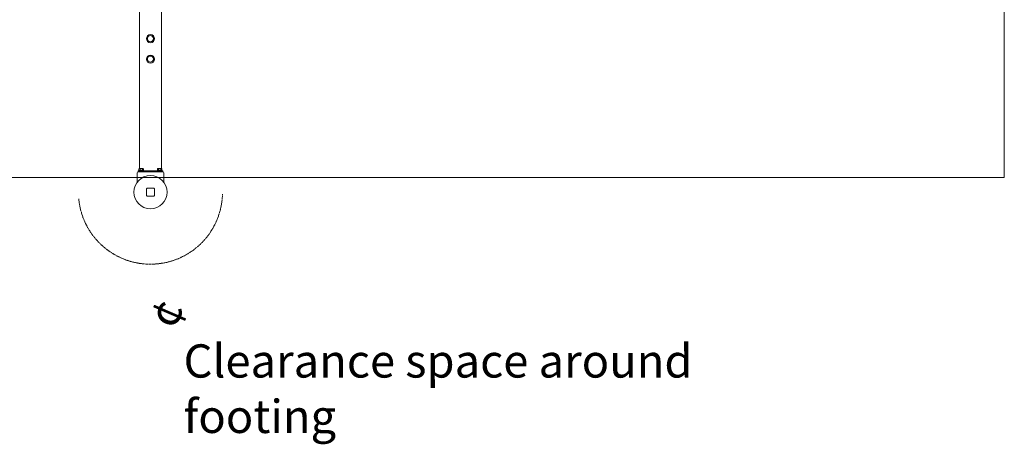
# Model space of a CAD drawing. Units: millimetres. Extents: x 4450 to 12252, y 3255 to 7811.
# Drawn here: x 7810 to 12252, y 3255 to 5172 of the extents above; entities that cross this region are included whole.
import ezdxf

# ---------------------------------------------------------------- set-up
doc = ezdxf.new("R2010")
doc.units = ezdxf.units.MM
doc.header["$LTSCALE"] = 40
doc.linetypes.add('DASHED_SPACE', pattern=[0.2067, 0.1654, -0.0413])
doc.layers.add('Fall Zone', color=5, linetype='Continuous', lineweight=20, true_color=0x0000ff)
doc.layers.add('Symbol (ISO)', color=7, linetype='Continuous', lineweight=25)
doc.layers.add('Visible (ISO)', color=7, linetype='Continuous', lineweight=18)
doc.styles.add('DEFAULT-ISO', font='tahoma.ttf')

msp = doc.modelspace()

# ---------------------------------------------------------------- linework, layer by layer
at = {"layer": 'Fall Zone', "color": 1, "true_color": 0xff0000}
for p, q in [((12252.5, 7420), (12252.5, 4460)), ((12252.5, 4460), (4547.5, 4460))]:
    msp.add_line(p, q, dxfattribs=at)
at = {"layer": 'Fall Zone', "linetype": 'DASHED_SPACE'}
msp.add_arc((8400, 4393.5), 325, 185.2352, 358.4608, dxfattribs=at)
at = {"layer": 'Visible (ISO)'}
for p, q in [((8350, 4499.7), (8350, 7380.3)), ((8450, 4499.7), (8450, 7380.3)), ((8354.5, 4490), (8344.5, 4490)), ((8344.5, 4490), (8344.5, 4485)), ((8370.5, 4491.5), (8346.5, 4491.5)), ((8346.5, 4491.5), (8346.5, 4490)), ((8348.2, 4491.5), (8348.2, 4497.5)), ((8366.5, 4500), (8350.5, 4500)), ((8353.4, 4491.5), (8353.4, 4497.5)), ((8354.5, 4490), (8445.5, 4490)), ((8363.6, 4491.5), (8363.6, 4497.5)), ((8368.8, 4491.5), (8368.8, 4497.5)), ((8370.5, 4491.5), (8370.5, 4490)), ((8453.5, 4491.5), (8429.5, 4491.5)), ((8429.5, 4491.5), (8429.5, 4490)), ((8431.2, 4491.5), (8431.2, 4497.5)), ((8449.5, 4500), (8433.5, 4500)), ((8436.4, 4491.5), (8436.4, 4497.5)), ((8455.5, 4490), (8445.5, 4490)), ((8446.6, 4491.5), (8446.6, 4497.5)), ((8451.8, 4491.5), (8451.8, 4497.5)), ((8453.5, 4491.5), (8453.5, 4490)), ((8455.5, 4490), (8455.5, 4485)), ((8340, 4480), (8340, 4438.5)), ((8345, 4485), (8344.5, 4485)), ((8455, 4485), (8345, 4485)), ((8455.5, 4485), (8455, 4485)), ((8460, 4438.5), (8460, 4480)), ((8382, 4408.5), (8382, 4378.5)), ((8415, 4411.5), (8385, 4411.5)), ((8418, 4378.5), (8418, 4408.5)), ((8385, 4375.5), (8415, 4375.5))]:
    msp.add_line(p, q, dxfattribs=at)
for centre, radius in [((8400, 5086), 18.5), ((8400, 5086), 14.1), ((8400, 5086), 13.9), ((8400, 4994), 18.5), ((8400, 4994), 14.1), ((8400, 4994), 13.9), ((8400, 4393.5), 75)]:
    msp.add_circle(centre, radius, dxfattribs=at)
for centre, radius, start, end in [((8352.9, 4495.6), 5, 118.3587, 157.6669), ((8364.1, 4495.6), 5, 22.3331, 61.6413), ((8435.9, 4495.6), 5, 118.3587, 157.6669), ((8447.1, 4495.6), 5, 22.3331, 61.6413), ((8345, 4480), 5, 90, 180), ((8455, 4480), 5, 0, 90), ((8385, 4408.5), 3, 90, 180), ((8415, 4408.5), 3, 0, 90), ((8385, 4378.5), 3, 180, 270), ((8415, 4378.5), 3, 270, 0)]:
    msp.add_arc(centre, radius, start, end, dxfattribs=at)
for points in [[(8353.4, 4497.5), (8353.2, 4497.9), (8353, 4498.2), (8352.7, 4498.6), (8352.5, 4498.8), (8352.1, 4499.1), (8351.8, 4499.2), (8351.3, 4499.4), (8351.1, 4499.4), (8350.8, 4499.4), (8350.6, 4499.4), (8350.3, 4499.4), (8349.8, 4499.2), (8349.5, 4499.1), (8349.1, 4498.8), (8349, 4498.6), (8348.6, 4498.2), (8348.4, 4497.9), (8348.2, 4497.5)], [(8363.6, 4497.5), (8363.3, 4497.9), (8362.9, 4498.2), (8362.2, 4498.6), (8361.8, 4498.8), (8361, 4499.1), (8360.5, 4499.2), (8359.5, 4499.4), (8359, 4499.4), (8358.5, 4499.4), (8358, 4499.4), (8357.5, 4499.4), (8356.5, 4499.2), (8356, 4499.1), (8355.2, 4498.8), (8354.8, 4498.6), (8354.1, 4498.2), (8353.7, 4497.9), (8353.4, 4497.5)], [(8368.8, 4497.5), (8368.6, 4497.9), (8368.4, 4498.2), (8368, 4498.6), (8367.9, 4498.8), (8367.5, 4499.1), (8367.2, 4499.2), (8366.7, 4499.4), (8366.4, 4499.4), (8366.2, 4499.4), (8365.9, 4499.4), (8365.7, 4499.4), (8365.2, 4499.2), (8364.9, 4499.1), (8364.5, 4498.8), (8364.3, 4498.6), (8364, 4498.2), (8363.8, 4497.9), (8363.6, 4497.5)], [(8436.4, 4497.5), (8436.2, 4497.9), (8436, 4498.2), (8435.7, 4498.6), (8435.5, 4498.8), (8435.1, 4499.1), (8434.8, 4499.2), (8434.3, 4499.4), (8434.1, 4499.4), (8433.8, 4499.4), (8433.6, 4499.4), (8433.3, 4499.4), (8432.8, 4499.2), (8432.5, 4499.1), (8432.1, 4498.8), (8432, 4498.6), (8431.6, 4498.2), (8431.4, 4497.9), (8431.2, 4497.5)], [(8446.6, 4497.5), (8446.3, 4497.9), (8445.9, 4498.2), (8445.2, 4498.6), (8444.8, 4498.8), (8444, 4499.1), (8443.5, 4499.2), (8442.5, 4499.4), (8442, 4499.4), (8441.5, 4499.4), (8441, 4499.4), (8440.5, 4499.4), (8439.5, 4499.2), (8439, 4499.1), (8438.2, 4498.8), (8437.8, 4498.6), (8437.1, 4498.2), (8436.7, 4497.9), (8436.4, 4497.5)], [(8451.8, 4497.5), (8451.6, 4497.9), (8451.4, 4498.2), (8451, 4498.6), (8450.9, 4498.8), (8450.5, 4499.1), (8450.2, 4499.2), (8449.7, 4499.4), (8449.4, 4499.4), (8449.2, 4499.4), (8448.9, 4499.4), (8448.7, 4499.4), (8448.2, 4499.2), (8447.9, 4499.1), (8447.5, 4498.8), (8447.3, 4498.6), (8447, 4498.2), (8446.8, 4497.9), (8446.6, 4497.5)]]:
    msp.add_open_spline(points, degree=3, knots=[-0.53039, -0.53039, -0.53039, -0.53039, -0.393872, -0.393872, -0.287594, -0.287594, -0.143797, -0.143797, 0, 0, 0, 0.143797, 0.143797, 0.287594, 0.287594, 0.393872, 0.393872, 0.53039, 0.53039, 0.53039, 0.53039], dxfattribs=at)

# ---------------------------------------------------------------- texts
at = {"layer": 'Symbol (ISO)', "color": 7, "insert": (8388, 3819.7), "char_height": 150, "width": 258.916, "attachment_point": 1, "rotation": 66.65, "style": 'DEFAULT-ISO'}
msp.add_mtext('\\fAIGDT|b0|i0;\\H150.0000;¢', dxfattribs=at)
at = {"layer": 'Symbol (ISO)', "color": 7, "insert": (8549.4, 3706.6), "char_height": 150, "width": 2969.931, "attachment_point": 1, "style": 'DEFAULT-ISO'}
msp.add_mtext('\\fArial|b0|i0;\\H150.0000;Clearance space around footing', dxfattribs=at)

doc.saveas('drawing.dxf')
